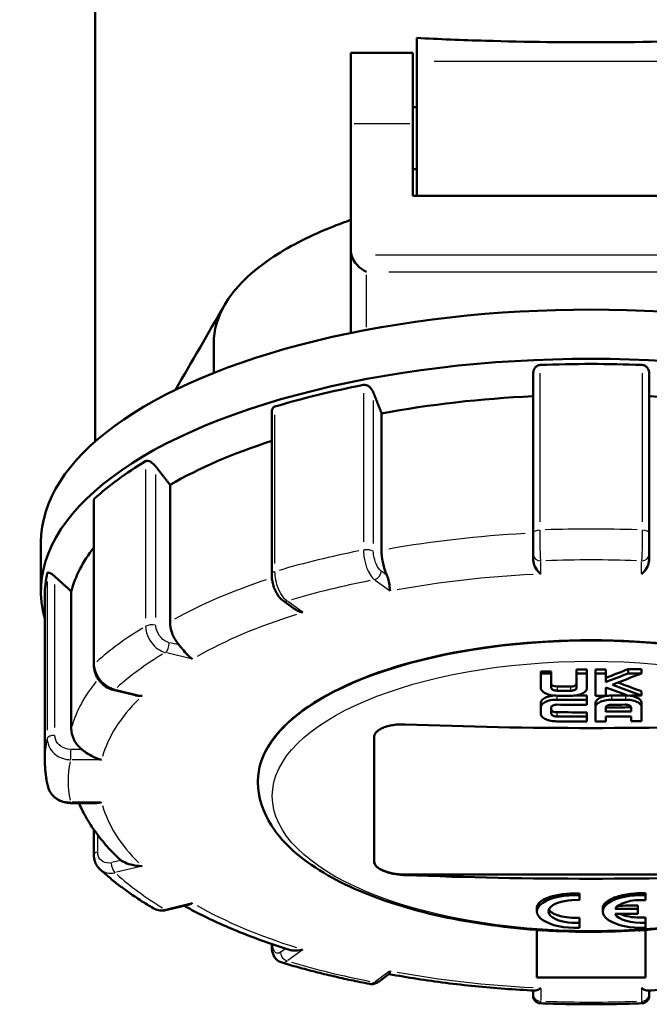
# Model space of a CAD drawing. Units: millimetres. Extents: x -10 to 430, y -10 to 604.
# Drawn here: x 175 to 216, y 332 to 396 of the extents above; entities that cross this region are included whole.
import ezdxf

# ---------------------------------------------------------------- set-up
doc = ezdxf.new("R2010")
doc.units = ezdxf.units.MM
doc.layers.add('Sichtbar (ISO)', color=7, linetype='Continuous', lineweight=50)
doc.layers.add('Sichtbar schmal (ISO)', color=8, linetype='Continuous', lineweight=25, true_color=0x808080)

msp = doc.modelspace()

# ---------------------------------------------------------------- linework, layer by layer
at = {"layer": 'Sichtbar (ISO)'}
for p, q in [((179.848, 368.405), (179.848, 447.402)), ((200.598, 392.95), (200.598, 394.437)), ((196.348, 393.469), (196.348, 388.924)), ((196.348, 393.469), (200.348, 393.469)), ((200.348, 393.469), (200.348, 388.924)), ((200.598, 392.95), (200.598, 384.258)), ((200.348, 389.969), (200.598, 389.969)), ((196.348, 388.924), (196.348, 380.69)), ((200.348, 384.258), (200.348, 388.924)), ((200.348, 385.969), (200.598, 385.969)), ((223.348, 384.258), (200.348, 384.258)), ((196.348, 380.69), (196.348, 375.406)), ((187.498, 372.826), (187.498, 374.762)), ((208.098, 372.724), (208.098, 362.483)), ((215.598, 362.483), (215.598, 372.724)), ((191.234, 359.837), (191.234, 370.298)), ((198.325, 370.219), (198.325, 361.383)), ((184.675, 365.611), (184.675, 356.774)), ((179.76, 353.982), (179.76, 364.591)), ((208.098, 362.483), (208.098, 361.152)), ((215.598, 361.152), (215.598, 362.483)), ((176.348, 361.909), (176.348, 358.737)), ((208.098, 361.152), (208.098, 360.842)), ((215.598, 360.842), (215.598, 361.152)), ((176.598, 347.861), (176.598, 358.51)), ((178.307, 358.736), (178.307, 349.899)), ((192.602, 357.676), (191.941, 358.16)), ((208.598, 353.573), (209.275, 353.573)), ((208.598, 353.573), (208.598, 353.448)), ((208.598, 353.448), (208.598, 352.507)), ((209.275, 353.573), (209.275, 353.442)), ((209.275, 352.505), (209.275, 353.442)), ((210.9, 353.705), (210.9, 353.432)), ((210.9, 353.432), (210.9, 352.496)), ((211.577, 353.703), (211.577, 353.431)), ((211.577, 352.49), (211.577, 353.431)), ((212.118, 353.704), (212.118, 353.431)), ((212.118, 353.431), (212.118, 351.998)), ((212.796, 353.705), (212.796, 353.432)), ((212.796, 352.887), (212.796, 353.432)), ((214.228, 353.713), (214.228, 353.44)), ((215.104, 353.721), (215.104, 353.448)), ((209.651, 352.601), (209.75, 352.601)), ((212.796, 351.999), (212.796, 352.542)), ((182.351, 352.051), (181.012, 352.378)), ((211.577, 352.013), (211.577, 351.741)), ((215.1, 352.287), (215.1, 352.015)), ((208.598, 351.532), (208.598, 351.26)), ((208.598, 351.26), (208.598, 350.85)), ((211.577, 351.42), (211.577, 351.741)), ((212.118, 351.526), (212.118, 351.254)), ((214.421, 351.26), (214.421, 350.985)), ((215.098, 351.543), (215.098, 351.271)), ((215.098, 350.359), (215.098, 351.271)), ((209.275, 350.844), (209.275, 351.253)), ((211.577, 350.929), (211.577, 350.657)), ((211.577, 350.342), (211.577, 350.657)), ((212.118, 351.254), (212.118, 350.342)), ((212.796, 350.975), (212.796, 351.251)), ((212.796, 350.343), (212.796, 350.659)), ((214.421, 350.668), (214.421, 350.352)), ((197.848, 349.325), (197.848, 341.295)), ((190.348, 346.502), (190.348, 346.436)), ((179.854, 345.081), (178.254, 345.081)), ((179.76, 341.74), (179.76, 343.366)), ((223.848, 340.472), (199.848, 340.472)), ((211.098, 339.139), (211.098, 339.243)), ((215.348, 339.139), (215.348, 339.262)), ((211.098, 338.819), (211.098, 339.139)), ((215.348, 338.819), (215.348, 339.139)), ((185.838, 338.508), (184.499, 338.181)), ((208.348, 338.087), (208.348, 338.334)), ((212.598, 338.087), (212.598, 338.315)), ((214.848, 338.246), (213.388, 338.246)), ((213.388, 337.929), (214.848, 337.929)), ((214.848, 338.246), (214.848, 338.467)), ((214.848, 337.929), (214.848, 338.246)), ((211.098, 337.355), (211.098, 337.68)), ((211.098, 337.036), (211.098, 337.355)), ((215.348, 337.355), (215.348, 337.699)), ((215.348, 337.036), (215.348, 337.355)), ((208.348, 333.823), (208.348, 336.897)), ((215.348, 336.897), (215.348, 333.823)), ((191.234, 335.885), (191.234, 335.989)), ((198.822, 334.053), (198.161, 333.57)), ((215.348, 333.823), (208.348, 333.823)), ((208.098, 332.988), (208.098, 332.758)), ((215.598, 332.758), (215.598, 332.988)), ((208.098, 332.758), (208.098, 332.669)), ((215.598, 332.665), (215.598, 332.758))]:
    msp.add_line(p, q, dxfattribs=at)
for centre, start, end in [((208.598, 332.663), 180, 267.68797), ((215.098, 332.663), 272.31203, 0)]:
    msp.add_arc(centre, 0.5, start, end, dxfattribs=at)
for centre, major_axis, ratio, start_param, end_param in [((197.348, 380.69), (0, -1.02), 0.980827, 4.712389, 4.974188), ((197.348, 380.252), (-0.843, 0.843), 0.63707, 0.829031, 2.138028), ((211.848, 361.909), (35.5, 0), 0.422618, 0, 3.141593), ((211.848, 374.762), (-24.35, 0), 0.422618, 6.043294, 6.283185), ((211.848, 358.737), (35.5, 0), 0.422618, 6.164437, 9.543526), ((211.848, 358.51), (-35.25, 0), 0.422618, 4.618727, 4.806051), ((211.848, 358.51), (-35.25, 0), 0.422618, 5.142326, 5.32965), ((211.848, 357.151), (-33.75, 0), 0.422618, 4.82373, 5.124647), ((211.848, 357.151), (-33.75, 0), 0.422618, 4.300131, 4.601048), ((211.848, 357.151), (-33.75, 0), 0.422618, 5.369419, 5.648246), ((211.848, 358.51), (-35.25, 0), 0.422618, 5.665924, 5.853249), ((211.848, 357.151), (-33.75, 0), 0.422618, 5.968004, 6.171844), ((211.848, 358.51), (-35.25, 0), 0.422618, 6.189523, 6.283185), ((211.848, 346.502), (21.5, 0), 0.422618, 0, 3.141593), ((211.848, 606.853), (279.621, 0), 0.906308, 4.700766, 4.703187), ((211.848, 606.853), (279.32, 0), 0.906308, 4.708995, 4.711419), ((211.848, 606.853), (279.621, 0), 0.906308, 4.708999, 4.71142), ((211.848, 606.853), (279.32, 0), 0.906308, 4.713359, 4.715783), ((211.848, 606.853), (279.621, 0), 0.906308, 4.713358, 4.715779), ((203.281, 603.213), (132.31, 246.378), 0.712211, 3.830965, 3.837491), ((203.281, 603.213), (132.452, 246.643), 0.712211, 3.830918, 3.837437), ((203.616, 603.033), (-132.463, -246.667), 0.712208, 0.689705, 0.698298), ((211.848, 606.853), (279.32, 0), 0.906308, 4.720912, 4.724047), ((211.848, 606.853), (279.621, 0), 0.906308, 4.720903, 4.724034), ((211.848, 605.88), (279.471, 0), 0.906308, 4.704884, 4.707651), ((220.807, 603.392), (-131.755, 246.983), 0.710394, 2.460975, 2.467508), ((221.143, 603.571), (131.743, -246.957), 0.710397, 5.602943, 5.611537), ((221.143, 603.571), (131.601, -246.692), 0.710397, 5.604541, 5.611508), ((211.848, 605.594), (-279.813, 0), 0.906308, 1.562913, 1.566097), ((211.848, 605.88), (279.772, 0), 0.906308, 4.704537, 4.707656), ((211.848, 605.365), (279.544, 0), 0.906308, 4.708601, 4.71142), ((211.848, 605.594), (-279.813, 0), 0.906308, 1.571764, 1.574184), ((211.848, 605.365), (279.544, 0), 0.906308, 4.717093, 4.72028), ((211.848, 605.594), (-279.813, 0), 0.906308, 1.579304, 1.58242), ((211.848, 605.365), (279.844, 0), 0.906308, 4.704457, 4.711421), ((211.848, 605.079), (-279.882, 0), 0.906308, 1.562898, 1.569829), ((211.848, 604.679), (279.632, 0), 0.906308, 4.715779, 4.72159), ((211.848, 605.365), (279.844, 0), 0.906308, 4.717088, 4.720271), ((211.848, 605.079), (-279.882, 0), 0.906308, 1.575527, 1.578645), ((211.848, 604.393), (279.666, 0), 0.906308, 4.704484, 4.711421), ((211.848, 604.393), (279.966, 0), 0.906308, 4.704493, 4.711422), ((211.848, 604.679), (279.932, 0), 0.906308, 4.715775, 4.72158), ((211.848, 604.393), (-279.966, 0), 0.906308, 1.574182, 1.579987), ((211.848, 603.472), (279.764, 0), 0.906308, 4.669482, 4.755295), ((211.848, 604.106), (-279.998, 0), 0.906308, 1.562868, 1.569829), ((211.848, 604.106), (-279.998, 0), 0.906308, 1.571764, 1.574182), ((211.848, 604.106), (-279.998, 0), 0.906308, 1.579986, 1.582404), ((199.848, 341.318), (-2, 0), 0.422618, 0, 1.570796), ((211.848, 593.752), (-279.764, 0), 0.906308, 1.52789, 1.613703), ((210.848, 338.087), (-2.5, 0), 0.422618, 4.612222, 7.954149), ((210.848, 338.087), (-1.75, 0), 0.422618, 4.569041, 7.997329), ((215.098, 338.087), (-2.5, 0), 0.422618, 4.612222, 7.954149), ((215.098, 338.087), (-1.75, 0), 0.422618, 4.569041, 6.067225), ((215.098, 338.087), (-1.75, 0), 0.422618, 0.21596, 1.714144), ((211.848, 591.798), (279.535, 0), 0.906308, 4.718596, 4.723121)]:
    msp.add_ellipse(centre, major_axis=major_axis, ratio=ratio, start_param=start_param, end_param=end_param, dxfattribs=at)
for points, knots in [([(223.098, 394.437), (222.5, 394.405), (221.885, 394.376), (218.689, 394.24), (215.922, 394.175), (210.349, 394.147), (207.635, 394.179), (203.488, 394.301), (201.999, 394.363), (200.598, 394.437)], [4.78373, 4.78373, 4.78373, 4.78373, 4.994924, 4.994924, 5.854021, 5.854021, 6.676361, 6.676361, 7.171994, 7.171994, 7.171994, 7.171994]), ([(196.348, 382.699), (195.981, 382.571), (194.098, 381.874), (191.605, 380.617), (189.376, 378.848), (188.516, 377.762), (188.195, 377.207)], [84.341605, 84.341605, 84.341605, 84.341605, 85.768932, 91.845346, 95.896288, 99.947231, 99.947231, 99.947231, 99.947231]), ([(208.098, 372.724), (208.098, 372.783), (208.104, 372.843), (208.134, 372.985), (208.167, 373.065), (208.246, 373.187), (208.295, 373.24), (208.383, 373.298), (208.415, 373.313), (208.482, 373.335), (208.516, 373.341), (208.551, 373.342)], [0.00746625, 0.00746625, 0.00746625, 0.00746625, 0.02539726, 0.02539726, 0.05079451, 0.05079451, 0.07167155, 0.07167155, 0.08211007, 0.08211007, 0.09254859, 0.09254859, 0.09254859, 0.09254859]), ([(215.144, 373.342), (215.179, 373.341), (215.214, 373.335), (215.28, 373.313), (215.312, 373.298), (215.4, 373.24), (215.449, 373.187), (215.529, 373.065), (215.561, 372.985), (215.592, 372.843), (215.598, 372.783), (215.598, 372.724)], [0.09254859, 0.09254859, 0.09254859, 0.09254859, 0.10298712, 0.10298712, 0.11342564, 0.11342564, 0.13430268, 0.13430268, 0.15969993, 0.15969993, 0.17763094, 0.17763094, 0.17763094, 0.17763094]), ([(197.155, 372.052), (197.187, 372.058), (197.22, 372.059), (197.288, 372.053), (197.322, 372.045), (197.423, 372.009), (197.488, 371.969), (197.605, 371.869), (197.664, 371.8), (197.746, 371.67), (197.774, 371.614), (197.796, 371.558)], [0.09254859, 0.09254859, 0.09254859, 0.09254859, 0.10298712, 0.10298712, 0.11342564, 0.11342564, 0.13430268, 0.13430268, 0.15969993, 0.15969993, 0.17763094, 0.17763094, 0.17763094, 0.17763094]), ([(191.234, 370.297), (191.234, 370.328), (191.236, 370.358), (191.25, 370.447), (191.27, 370.508), (191.322, 370.581), (191.343, 370.602), (191.39, 370.637), (191.416, 370.65), (191.445, 370.659)], [0.04092117, 0.04092117, 0.04092117, 0.04092117, 0.05079451, 0.05079451, 0.07167155, 0.07167155, 0.08211007, 0.08211007, 0.09254859, 0.09254859, 0.09254859, 0.09254859]), ([(183.102, 367.133), (183.123, 367.145), (183.146, 367.153), (183.197, 367.16), (183.225, 367.159), (183.312, 367.144), (183.374, 367.118), (183.498, 367.046), (183.569, 366.991), (183.679, 366.884), (183.722, 366.835), (183.76, 366.786)], [0.09254859, 0.09254859, 0.09254859, 0.09254859, 0.10298712, 0.10298712, 0.11342564, 0.11342564, 0.13430268, 0.13430268, 0.15969993, 0.15969993, 0.17763094, 0.17763094, 0.17763094, 0.17763094]), ([(179.76, 364.591), (179.76, 364.593), (179.76, 364.595), (179.761, 364.623), (179.765, 364.647), (179.78, 364.689), (179.791, 364.706), (179.806, 364.72)], [0.07091085, 0.07091085, 0.07091085, 0.07091085, 0.07167155, 0.07167155, 0.08211007, 0.08211007, 0.09254859, 0.09254859, 0.09254859, 0.09254859]), ([(198.665, 359.774), (198.649, 359.812), (198.633, 359.85), (198.531, 360.11), (198.448, 360.393), (198.354, 360.876), (198.325, 361.159), (198.325, 361.383)], [1.0284343, 1.0284343, 1.0284343, 1.0284343, 1.0409357, 1.0409357, 1.1150666, 1.1150666, 1.1889622, 1.1889622, 1.1889622, 1.1889622]), ([(208.098, 360.842), (208.098, 360.774), (208.105, 360.704), (208.147, 360.495), (208.199, 360.361), (208.361, 360.079), (208.476, 359.948), (208.596, 359.851), (208.597, 359.85), (208.598, 359.849)], [0.506559, 0.506559, 0.506559, 0.506559, 0.544418, 0.544418, 0.6172798, 0.6172798, 0.709412, 0.709412, 0.7102313, 0.7102313, 0.7102313, 0.7102313]), ([(215.098, 359.849), (215.099, 359.85), (215.1, 359.851), (215.219, 359.948), (215.334, 360.079), (215.496, 360.361), (215.548, 360.495), (215.59, 360.704), (215.598, 360.774), (215.598, 360.842)], [-0.0006809, -0.0006809, -0.0006809, -0.0006809, 0, 0, 0.076568, 0.076568, 0.137121, 0.137121, 0.1685844, 0.1685844, 0.1685844, 0.1685844]), ([(176.752, 359.904), (176.755, 359.918), (176.762, 359.93), (176.783, 359.945), (176.797, 359.948), (176.846, 359.949), (176.89, 359.935), (176.987, 359.888), (177.05, 359.849), (177.16, 359.766), (177.206, 359.727), (177.25, 359.688)], [0.09254859, 0.09254859, 0.09254859, 0.09254859, 0.10298712, 0.10298712, 0.11342564, 0.11342564, 0.13430268, 0.13430268, 0.15969993, 0.15969993, 0.17763094, 0.17763094, 0.17763094, 0.17763094]), ([(191.234, 359.837), (191.234, 359.714), (191.245, 359.586), (191.285, 359.333), (191.315, 359.207), (191.391, 358.961), (191.438, 358.844), (191.548, 358.619), (191.61, 358.515), (191.756, 358.322), (191.84, 358.234), (191.941, 358.16)], [0.626004, 0.626004, 0.626004, 0.626004, 0.6572951, 0.6572951, 0.6885863, 0.6885863, 0.7198775, 0.7198775, 0.7511686, 0.7511686, 0.7824598, 0.7824598, 0.7824598, 0.7824598]), ([(198.871, 358.748), (198.871, 358.749), (198.87, 358.75), (198.86, 358.859), (198.85, 359.002), (198.807, 359.297), (198.78, 359.434), (198.718, 359.641), (198.693, 359.709), (198.665, 359.774)], [-0.0006809, -0.0006809, -0.0006809, -0.0006809, 0, 0, 0.076568, 0.076568, 0.137121, 0.137121, 0.1685844, 0.1685844, 0.1685844, 0.1685844]), ([(192.602, 357.676), (192.611, 357.669), (192.621, 357.662), (192.811, 357.529), (193.02, 357.434), (193.238, 357.375), (193.24, 357.375), (193.241, 357.374)], [0.61233942, 0.61233942, 0.61233942, 0.61233942, 0.61727982, 0.61727982, 0.70941197, 0.70941197, 0.71023128, 0.71023128, 0.71023128, 0.71023128]), ([(185.265, 355.271), (185.237, 355.304), (185.21, 355.337), (185.033, 355.565), (184.889, 355.823), (184.725, 356.276), (184.675, 356.551), (184.675, 356.774)], [1.0284343, 1.0284343, 1.0284343, 1.0284343, 1.0409357, 1.0409357, 1.1150666, 1.1150666, 1.1889622, 1.1889622, 1.1889622, 1.1889622]), ([(186.121, 354.365), (186.12, 354.366), (186.118, 354.367), (185.981, 354.459), (185.848, 354.586), (185.612, 354.85), (185.513, 354.972), (185.363, 355.155), (185.314, 355.215), (185.265, 355.271)], [-0.0006809, -0.0006809, -0.0006809, -0.0006809, 0, 0, 0.076568, 0.076568, 0.137121, 0.137121, 0.1685844, 0.1685844, 0.1685844, 0.1685844]), ([(179.76, 353.982), (179.76, 353.838), (179.782, 353.691), (179.863, 353.412), (179.923, 353.278), (180.073, 353.026), (180.163, 352.911), (180.37, 352.704), (180.485, 352.614), (180.736, 352.468), (180.871, 352.412), (181.012, 352.378)], [0.626004, 0.626004, 0.626004, 0.626004, 0.6572952, 0.6572952, 0.6885864, 0.6885864, 0.7198775, 0.7198775, 0.7511687, 0.7511687, 0.7824598, 0.7824598, 0.7824598, 0.7824598]), ([(210.524, 352.596), (210.571, 352.596), (210.617, 352.6), (210.704, 352.615), (210.743, 352.626), (210.776, 352.64), (210.81, 352.654), (210.838, 352.671), (210.88, 352.708), (210.893, 352.729), (210.899, 352.756), (210.9, 352.762), (210.9, 352.768)], [0, 0, 0, 0, 0.01417435, 0.01417435, 0.0277267, 0.0277267, 0.0277267, 0.04113738, 0.04113738, 0.05450197, 0.05450197, 0.05824992, 0.05824992, 0.05824992, 0.05824992]), ([(182.351, 352.051), (182.515, 352.011), (182.687, 351.99), (182.866, 351.986), (182.868, 351.986), (182.871, 351.986)], [0.64562306, 0.64562306, 0.64562306, 0.64562306, 0.70941197, 0.70941197, 0.71023128, 0.71023128, 0.71023128, 0.71023128]), ([(209.642, 352.006), (209.506, 352.007), (209.373, 352.02), (209.123, 352.07), (209.009, 352.106), (208.815, 352.198), (208.735, 352.253), (208.654, 352.343), (208.633, 352.375), (208.605, 352.44), (208.598, 352.474), (208.598, 352.507)], [0, 0, 0, 0, 0.0406467, 0.0406467, 0.0810222, 0.0810222, 0.1221548, 0.1221548, 0.1427336, 0.1427336, 0.163907, 0.163907, 0.163907, 0.163907]), ([(208.598, 351.532), (208.598, 351.596), (208.624, 351.66), (208.726, 351.779), (208.802, 351.833), (208.993, 351.924), (209.107, 351.961), (209.294, 351.997), (209.358, 352.006), (209.434, 352.013), (209.445, 352.014), (209.455, 352.015)], [0, 0, 0, 0, 0.0410894, 0.0410894, 0.0823982, 0.0823982, 0.1236452, 0.1236452, 0.1437474, 0.1437474, 0.1470075, 0.1470075, 0.1470075, 0.1470075]), ([(209.275, 352.505), (209.275, 352.484), (209.283, 352.462), (209.317, 352.422), (209.342, 352.403), (209.408, 352.37), (209.448, 352.356), (209.517, 352.341), (209.542, 352.336), (209.596, 352.331), (209.623, 352.329), (209.651, 352.329)], [0, 0, 0, 0, 0.01352761, 0.01352761, 0.02726395, 0.02726395, 0.04193898, 0.04193898, 0.04997777, 0.04997777, 0.05829387, 0.05829387, 0.05829387, 0.05829387]), ([(210.524, 352.324), (210.573, 352.324), (210.623, 352.328), (210.714, 352.345), (210.755, 352.358), (210.825, 352.39), (210.853, 352.409), (210.881, 352.441), (210.888, 352.451), (210.897, 352.473), (210.9, 352.485), (210.9, 352.496)], [0, 0, 0, 0, 0.01497571, 0.01497571, 0.02967474, 0.02967474, 0.04426456, 0.04426456, 0.05122623, 0.05122623, 0.05837445, 0.05837445, 0.05837445, 0.05837445]), ([(211.577, 352.49), (211.577, 352.428), (211.552, 352.366), (211.454, 352.25), (211.381, 352.197), (211.195, 352.105), (211.082, 352.067), (210.891, 352.028), (210.823, 352.018), (210.68, 352.004), (210.607, 352), (210.533, 352.001)], [0, 0, 0, 0, 0.0393615, 0.0393615, 0.0788708, 0.0788708, 0.1200587, 0.1200587, 0.1415769, 0.1415769, 0.1637839, 0.1637839, 0.1637839, 0.1637839]), ([(212.118, 351.526), (212.118, 351.588), (212.143, 351.648), (212.242, 351.763), (212.315, 351.816), (212.501, 351.908), (212.615, 351.946), (212.806, 351.986), (212.874, 351.997), (213.016, 352.011), (213.089, 352.015), (213.163, 352.016)], [0, 0, 0, 0, 0.0393691, 0.0393691, 0.0789647, 0.0789647, 0.1203034, 0.1203034, 0.1416679, 0.1416679, 0.1637653, 0.1637653, 0.1637653, 0.1637653]), ([(214.31, 352.008), (214.357, 352.003), (214.403, 351.996), (214.572, 351.965), (214.686, 351.931), (214.88, 351.844), (214.959, 351.792), (215.041, 351.704), (215.062, 351.673), (215.09, 351.609), (215.098, 351.576), (215.098, 351.543)], [0.0260898, 0.0260898, 0.0260898, 0.0260898, 0.0406944, 0.0406944, 0.0809659, 0.0809659, 0.1218941, 0.1218941, 0.142594, 0.142594, 0.1638199, 0.1638199, 0.1638199, 0.1638199]), ([(208.598, 351.26), (208.598, 351.324), (208.624, 351.387), (208.725, 351.506), (208.801, 351.56), (208.991, 351.651), (209.106, 351.688), (209.294, 351.725), (209.358, 351.734), (209.491, 351.746), (209.559, 351.749), (209.628, 351.748)], [0, 0, 0, 0, 0.0409618, 0.0409618, 0.0821122, 0.0821122, 0.1236515, 0.1236515, 0.143758, 0.143758, 0.16442, 0.16442, 0.16442, 0.16442]), ([(209.637, 351.428), (209.592, 351.428), (209.548, 351.425), (209.464, 351.409), (209.426, 351.398), (209.357, 351.368), (209.329, 351.349), (209.298, 351.317), (209.289, 351.305), (209.278, 351.28), (209.275, 351.267), (209.275, 351.253)], [0, 0, 0, 0, 0.0134578, 0.0134578, 0.02712947, 0.02712947, 0.04177678, 0.04177678, 0.04987694, 0.04987694, 0.05826035, 0.05826035, 0.05826035, 0.05826035]), ([(212.118, 351.254), (212.118, 351.315), (212.143, 351.376), (212.241, 351.491), (212.314, 351.543), (212.5, 351.635), (212.613, 351.673), (212.804, 351.714), (212.873, 351.724), (213.015, 351.739), (213.089, 351.743), (213.163, 351.743)], [0, 0, 0, 0, 0.0393143, 0.0393143, 0.078806, 0.078806, 0.120009, 0.120009, 0.1415411, 0.1415411, 0.163763, 0.163763, 0.163763, 0.163763]), ([(213.172, 351.423), (213.122, 351.423), (213.073, 351.418), (212.981, 351.4), (212.94, 351.387), (212.87, 351.355), (212.842, 351.336), (212.805, 351.295), (212.796, 351.273), (212.796, 351.251)], [0, 0, 0, 0, 0.01498372, 0.01498372, 0.02969512, 0.02969512, 0.0442916, 0.0442916, 0.05842691, 0.05842691, 0.05842691, 0.05842691]), ([(214.421, 351.26), (214.421, 351.281), (214.412, 351.302), (214.378, 351.341), (214.353, 351.359), (214.288, 351.391), (214.248, 351.404), (214.179, 351.418), (214.153, 351.422), (214.1, 351.427), (214.072, 351.428), (214.044, 351.428)], [0, 0, 0, 0, 0.01351123, 0.01351123, 0.02722241, 0.02722241, 0.04187331, 0.04187331, 0.04992779, 0.04992779, 0.0582618, 0.0582618, 0.0582618, 0.0582618]), ([(214.053, 351.748), (214.189, 351.749), (214.322, 351.738), (214.572, 351.693), (214.686, 351.659), (214.881, 351.572), (214.96, 351.519), (215.041, 351.431), (215.062, 351.4), (215.09, 351.337), (215.098, 351.304), (215.098, 351.271)], [0, 0, 0, 0, 0.0406743, 0.0406743, 0.0810292, 0.0810292, 0.1220989, 0.1220989, 0.1426627, 0.1426627, 0.1638203, 0.1638203, 0.1638203, 0.1638203]), ([(209.628, 350.35), (209.5, 350.351), (209.374, 350.363), (209.134, 350.41), (209.024, 350.444), (208.829, 350.532), (208.748, 350.586), (208.661, 350.677), (208.638, 350.71), (208.606, 350.779), (208.598, 350.814), (208.598, 350.85)], [0, 0, 0, 0, 0.0384544, 0.0384544, 0.0775959, 0.0775959, 0.1191902, 0.1191902, 0.1414281, 0.1414281, 0.1643154, 0.1643154, 0.1643154, 0.1643154]), ([(209.275, 351.116), (209.275, 351.092), (209.284, 351.069), (209.321, 351.026), (209.348, 351.007), (209.416, 350.973), (209.457, 350.96), (209.544, 350.942), (209.59, 350.938), (209.637, 350.937)], [0, 0, 0, 0, 0.01504224, 0.01504224, 0.02979566, 0.02979566, 0.0443932, 0.0443932, 0.05843085, 0.05843085, 0.05843085, 0.05843085]), ([(209.275, 350.844), (209.275, 350.82), (209.284, 350.797), (209.321, 350.754), (209.348, 350.734), (209.416, 350.701), (209.457, 350.688), (209.544, 350.67), (209.59, 350.665), (209.637, 350.665)], [0, 0, 0, 0, 0.01504068, 0.01504068, 0.02979069, 0.02979069, 0.04438412, 0.04438412, 0.05843075, 0.05843075, 0.05843075, 0.05843075]), ([(197.848, 349.325), (197.848, 349.382), (197.86, 349.44), (197.91, 349.555), (197.949, 349.612), (198.051, 349.72), (198.114, 349.771), (198.261, 349.864), (198.345, 349.906), (198.522, 349.98), (198.622, 350.014), (198.841, 350.072), (198.959, 350.096), (199.206, 350.133), (199.334, 350.145), (199.592, 350.158), (199.722, 350.159), (199.848, 350.154)], [-3.014474, -3.014474, -3.014474, -3.014474, -2.637736, -2.637736, -2.260998, -2.260998, -1.884261, -1.884261, -1.507523, -1.507523, -1.130642, -1.130642, -0.753762, -0.753762, -0.376881, -0.376881, 0, 0, 0, 0]), ([(178.988, 348.54), (178.955, 348.566), (178.924, 348.592), (178.719, 348.777), (178.554, 349), (178.365, 349.413), (178.307, 349.676), (178.307, 349.899)], [1.0284344, 1.0284344, 1.0284344, 1.0284344, 1.0409357, 1.0409357, 1.1150666, 1.1150666, 1.1889622, 1.1889622, 1.1889622, 1.1889622]), ([(180.264, 347.875), (180.262, 347.876), (180.26, 347.876), (180.032, 347.927), (179.813, 348.015), (179.447, 348.21), (179.302, 348.305), (179.105, 348.448), (179.044, 348.495), (178.988, 348.54)], [-0.0006809, -0.0006809, -0.0006809, -0.0006809, 0, 0, 0.076568, 0.076568, 0.137121, 0.137121, 0.1685844, 0.1685844, 0.1685844, 0.1685844]), ([(176.598, 347.861), (176.598, 347.75), (176.6, 347.639), (176.61, 347.416), (176.617, 347.305), (176.637, 347.083), (176.649, 346.972), (176.679, 346.751), (176.696, 346.64), (176.735, 346.42), (176.757, 346.31), (176.781, 346.201)], [4.71238898, 4.71238898, 4.71238898, 4.71238898, 4.73113197, 4.73113197, 4.74987495, 4.74987495, 4.76861794, 4.76861794, 4.78736093, 4.78736093, 4.80610391, 4.80610391, 4.80610391, 4.80610391]), ([(176.781, 346.201), (176.811, 346.07), (176.859, 345.944), (176.991, 345.712), (177.075, 345.605), (177.265, 345.42), (177.373, 345.34), (177.607, 345.212), (177.73, 345.163), (177.989, 345.098), (178.122, 345.081), (178.254, 345.081)], [0.6457316, 0.6457316, 0.6457316, 0.6457316, 0.6730869, 0.6730869, 0.7004421, 0.7004421, 0.7277973, 0.7277973, 0.7551526, 0.7551526, 0.7825078, 0.7825078, 0.7825078, 0.7825078]), ([(190.348, 346.436), (190.348, 345.462), (190.661, 344.499), (191.87, 342.618), (192.838, 341.714), (195.391, 340.037), (197.031, 339.282), (200.74, 338.055), (202.802, 337.581), (207.142, 336.945), (209.416, 336.78), (213.962, 336.765), (216.233, 336.916), (220.562, 337.518), (222.619, 337.97), (226.329, 339.148), (227.978, 339.875), (230.713, 341.577), (231.795, 342.555), (233.042, 344.524), (233.348, 345.474), (233.348, 346.436)], [3.141593, 3.141593, 3.141593, 3.141593, 3.406513, 3.406513, 3.713282, 3.713282, 4.048311, 4.048311, 4.378513, 4.378513, 4.704973, 4.704973, 5.030363, 5.030363, 5.356719, 5.356719, 5.686606, 5.686606, 6.021625, 6.021625, 6.283185, 6.283185, 6.283185, 6.283185]), ([(181.344, 341.523), (181.052, 341.806), (180.777, 342.096), (180.262, 342.691), (180.022, 342.996), (179.579, 343.62), (179.377, 343.94), (179.046, 344.534), (178.911, 344.805), (178.791, 345.081)], [1.1601541, 1.1601541, 1.1601541, 1.1601541, 1.2199781, 1.2199781, 1.2798021, 1.2798021, 1.3396261, 1.3396261, 1.3884531, 1.3884531, 1.3884531, 1.3884531]), ([(180.264, 345.128), (180.243, 345.123), (180.221, 345.119), (180.082, 345.093), (179.966, 345.081), (179.854, 345.081)], [-0.14632469, -0.14632469, -0.14632469, -0.14632469, -0.13956511, -0.13956511, -0.10280168, -0.10280168, -0.10280168, -0.10280168]), ([(180.142, 340.823), (180.091, 340.87), (180.045, 340.921), (179.962, 341.032), (179.926, 341.09), (179.865, 341.212), (179.839, 341.275), (179.799, 341.405), (179.784, 341.471), (179.765, 341.605), (179.76, 341.673), (179.76, 341.74)], [-0.07243893, -0.07243893, -0.07243893, -0.07243893, -0.05795114, -0.05795114, -0.04346336, -0.04346336, -0.02897557, -0.02897557, -0.01448779, -0.01448779, 0, 0, 0, 0]), ([(181.515, 341.384), (181.487, 341.403), (181.46, 341.423), (181.404, 341.468), (181.374, 341.494), (181.345, 341.523)], [1.02843431, 1.02843431, 1.02843431, 1.02843431, 1.04093566, 1.04093566, 1.05573688, 1.05573688, 1.05573688, 1.05573688]), ([(182.871, 341.017), (182.868, 341.017), (182.866, 341.017), (182.609, 341.014), (182.362, 341.048), (181.964, 341.156), (181.812, 341.218), (181.621, 341.317), (181.564, 341.351), (181.515, 341.384)], [-0.0006809, -0.0006809, -0.0006809, -0.0006809, 0, 0, 0.076568, 0.076568, 0.137121, 0.137121, 0.1685844, 0.1685844, 0.1685844, 0.1685844]), ([(199.848, 340.434), (199.722, 340.438), (199.592, 340.448), (199.334, 340.478), (199.206, 340.498), (198.959, 340.548), (198.841, 340.577), (198.622, 340.643), (198.522, 340.68), (198.345, 340.756), (198.261, 340.799), (198.114, 340.89), (198.051, 340.939), (197.949, 341.04), (197.91, 341.091), (197.86, 341.195), (197.848, 341.246), (197.848, 341.295)], [6.0315, 6.0315, 6.0315, 6.0315, 6.40838, 6.40838, 6.785261, 6.785261, 7.162142, 7.162142, 7.539023, 7.539023, 7.91576, 7.91576, 8.292498, 8.292498, 8.669236, 8.669236, 9.045973, 9.045973, 9.045973, 9.045973]), ([(180.142, 340.823), (180.337, 340.643), (180.54, 340.465), (180.958, 340.114), (181.174, 339.941), (181.62, 339.6), (181.849, 339.432), (182.322, 339.101), (182.564, 338.938), (183.062, 338.618), (183.318, 338.46), (183.579, 338.304)], [5.1416342, 5.1416342, 5.1416342, 5.1416342, 5.1794413, 5.1794413, 5.2172483, 5.2172483, 5.2550554, 5.2550554, 5.2928625, 5.2928625, 5.3306696, 5.3306696, 5.3306696, 5.3306696]), ([(208.348, 338.334), (208.348, 338.365), (208.352, 338.396), (208.392, 338.541), (208.487, 338.662), (208.803, 338.878), (209.023, 338.973), (209.509, 339.118), (209.808, 339.177), (210.446, 339.246), (210.785, 339.256), (211.098, 339.243)], [-0.4016945, -0.4016945, -0.4016945, -0.4016945, -0.3770006, -0.3770006, -0.2826598, -0.2826598, -0.1883191, -0.1883191, -0.0941596, -0.0941596, 0, 0, 0, 0]), ([(212.598, 338.315), (212.598, 338.346), (212.602, 338.377), (212.642, 338.523), (212.737, 338.645), (213.053, 338.865), (213.273, 338.963), (213.759, 339.115), (214.058, 339.178), (214.696, 339.256), (215.035, 339.27), (215.348, 339.262)], [-0.4016102, -0.4016102, -0.4016102, -0.4016102, -0.3769172, -0.3769172, -0.2826097, -0.2826097, -0.1883023, -0.1883023, -0.0941511, -0.0941511, 0, 0, 0, 0]), ([(186.121, 338.638), (186.114, 338.634), (186.107, 338.629), (186.017, 338.572), (185.935, 338.533), (185.847, 338.51), (185.842, 338.509), (185.838, 338.508)], [-0.12707779, -0.12707779, -0.12707779, -0.12707779, -0.12391881, -0.12391881, -0.08625258, -0.08625258, -0.08443034, -0.08443034, -0.08443034, -0.08443034]), ([(183.579, 338.304), (183.635, 338.271), (183.693, 338.243), (183.813, 338.197), (183.875, 338.179), (183.998, 338.154), (184.061, 338.146), (184.188, 338.141), (184.251, 338.143), (184.376, 338.156), (184.438, 338.166), (184.499, 338.181)], [0.71488544, 0.71488544, 0.71488544, 0.71488544, 0.72840031, 0.72840031, 0.74191518, 0.74191518, 0.75543005, 0.75543005, 0.76894492, 0.76894492, 0.78245979, 0.78245979, 0.78245979, 0.78245979]), ([(192.376, 335.616), (191.849, 335.781), (191.332, 335.952), (190.32, 336.31), (189.825, 336.495), (188.86, 336.879), (188.389, 337.078), (187.473, 337.489), (187.027, 337.7), (186.254, 338.091), (185.92, 338.268), (185.595, 338.449)], [0.6366184, 0.6366184, 0.6366184, 0.6366184, 0.6959802, 0.6959802, 0.755342, 0.755342, 0.8147038, 0.8147038, 0.8740656, 0.8740656, 0.9210398, 0.9210398, 0.9210398, 0.9210398]), ([(209.124, 338.215), (209.132, 338.199), (209.141, 338.183), (209.209, 338.083), (209.315, 338.004), (209.578, 337.873), (209.753, 337.813), (210.154, 337.723), (210.38, 337.694), (210.598, 337.682), (210.757, 337.673), (210.929, 337.672), (211.098, 337.68)], [-0.2104743, -0.2104743, -0.2104743, -0.2104743, -0.1978872, -0.1978872, -0.1318411, -0.1318411, -0.0659205, -0.0659205, 0, 0, 0, 0.0484368, 0.0484368, 0.0484368, 0.0484368]), ([(213.708, 337.929), (213.834, 337.87), (213.99, 337.819), (214.34, 337.74), (214.56, 337.71), (214.976, 337.687), (215.168, 337.688), (215.348, 337.699)], [0.6012215, 0.6012215, 0.6012215, 0.6012215, 0.6599265, 0.6599265, 0.725839, 0.725839, 0.7791929, 0.7791929, 0.7791929, 0.7791929]), ([(191.843, 334.805), (191.76, 334.83), (191.682, 334.871), (191.543, 334.976), (191.484, 335.041), (191.387, 335.182), (191.35, 335.259), (191.293, 335.413), (191.274, 335.491), (191.246, 335.651), (191.238, 335.732), (191.235, 335.838), (191.234, 335.862), (191.234, 335.885)], [0.8317809, 0.8317809, 0.8317809, 0.8317809, 0.8485077, 0.8485077, 0.8676345, 0.8676345, 0.8885441, 0.8885441, 0.9094538, 0.9094538, 0.9303635, 0.9303635, 0.9363292, 0.9363292, 0.9363292, 0.9363292]), ([(193.241, 335.629), (193.24, 335.629), (193.238, 335.628), (193.02, 335.571), (192.811, 335.553), (192.534, 335.576), (192.449, 335.593), (192.376, 335.616)], [-0.0006809, -0.0006809, -0.0006809, -0.0006809, 0, 0, 0.076568, 0.076568, 0.1174987, 0.1174987, 0.1174987, 0.1174987]), ([(191.843, 334.805), (192.202, 334.697), (192.566, 334.592), (193.302, 334.388), (193.675, 334.289), (194.428, 334.097), (194.808, 334.004), (195.577, 333.825), (195.965, 333.738), (196.748, 333.571), (197.143, 333.491), (197.542, 333.414)], [5.664544, 5.664544, 5.664544, 5.664544, 5.7025837, 5.7025837, 5.7406233, 5.7406233, 5.7786629, 5.7786629, 5.8167025, 5.8167025, 5.8547421, 5.8547421, 5.8547421, 5.8547421]), ([(198.871, 334.256), (198.87, 334.25), (198.869, 334.244), (198.863, 334.175), (198.856, 334.126), (198.839, 334.074), (198.832, 334.061), (198.822, 334.053)], [-0.12732077, -0.12732077, -0.12732077, -0.12732077, -0.12390579, -0.12390579, -0.0858692, -0.0858692, -0.06334797, -0.06334797, -0.06334797, -0.06334797]), ([(197.542, 333.414), (197.59, 333.405), (197.639, 333.401), (197.734, 333.402), (197.78, 333.407), (197.869, 333.426), (197.911, 333.438), (197.991, 333.469), (198.028, 333.487), (198.098, 333.526), (198.13, 333.547), (198.161, 333.57)], [0.73515342, 0.73515342, 0.73515342, 0.73515342, 0.74461471, 0.74461471, 0.75407599, 0.75407599, 0.76353728, 0.76353728, 0.77299856, 0.77299856, 0.78245985, 0.78245985, 0.78245985, 0.78245985]), ([(208.206, 332.982), (207.559, 333.013), (206.915, 333.052), (205.632, 333.146), (204.994, 333.201), (203.726, 333.328), (203.096, 333.399), (201.847, 333.557), (201.227, 333.645), (200.006, 333.834), (199.405, 333.936), (198.81, 334.045)], [0.1119481, 0.1119481, 0.1119481, 0.1119481, 0.1718009, 0.1718009, 0.2316536, 0.2316536, 0.2915064, 0.2915064, 0.3513591, 0.3513591, 0.4106717, 0.4106717, 0.4106717, 0.4106717]), ([(224.885, 334.045), (224.291, 333.936), (223.689, 333.834), (222.468, 333.645), (221.849, 333.557), (220.599, 333.399), (219.969, 333.328), (218.701, 333.201), (218.063, 333.146), (216.78, 333.052), (216.136, 333.013), (215.489, 332.982)], [5.8725136, 5.8725136, 5.8725136, 5.8725136, 5.9318262, 5.9318262, 5.9916789, 5.9916789, 6.0515317, 6.0515317, 6.1113844, 6.1113844, 6.1712372, 6.1712372, 6.1712372, 6.1712372]), ([(208.598, 333.154), (208.597, 333.153), (208.596, 333.152), (208.476, 333.057), (208.361, 333.003), (208.247, 332.983), (208.225, 332.982), (208.206, 332.982)], [-0.0006809, -0.0006809, -0.0006809, -0.0006809, 0, 0, 0.07656798, 0.07656798, 0.09681533, 0.09681533, 0.09681533, 0.09681533]), ([(215.098, 333.154), (215.109, 333.145), (215.12, 333.136), (215.241, 333.046), (215.346, 333), (215.45, 332.983), (215.471, 332.982), (215.49, 332.982)], [-0.14632469, -0.14632469, -0.14632469, -0.14632469, -0.13956511, -0.13956511, -0.0742592, -0.0742592, -0.05719154, -0.05719154, -0.05719154, -0.05719154]), ([(208.577, 332.164), (209.012, 332.146), (209.448, 332.132), (210.32, 332.111), (210.756, 332.104), (211.629, 332.097), (212.066, 332.097), (212.939, 332.104), (213.376, 332.111), (214.248, 332.132), (214.683, 332.146), (215.118, 332.164)], [6.1879404, 6.1879404, 6.1879404, 6.1879404, 6.2260383, 6.2260383, 6.2641363, 6.2641363, 6.3022343, 6.3022343, 6.3403323, 6.3403323, 6.3784302, 6.3784302, 6.3784302, 6.3784302])]:
    msp.add_open_spline(points, degree=3, knots=knots, dxfattribs=at)
for points in [[(188.195, 377.207), (187.14, 375.385), (186.085, 373.562), (185.03, 371.74)], [(209.275, 352.754), (209.275, 352.669), (209.443, 352.601), (209.651, 352.601)], [(214.053, 352.021), (214.103, 352.021), (214.153, 352.02), (214.202, 352.017)]]:
    msp.add_open_spline(points, degree=3, dxfattribs=at)
for points, weights in [([(198.325, 370.219), (198.065, 370.878), (197.796, 371.558)], [1, 1.00019599108, 1.00015432106]), ([(184.675, 365.611), (184.225, 366.189), (183.76, 366.786)], [1, 1.00019599122, 1.00015432117]), ([(178.307, 358.736), (177.786, 359.204), (177.25, 359.688)], [1, 1.00019599129, 1.00015432123]), ([(208.781, 336.868), (208.564, 336.871), (208.348, 336.875)], [1.0042700252, 1.00390256443, 1.00348349881]), ([(215.348, 336.875), (215.131, 336.871), (214.914, 336.868)], [1.00348349881, 1.00390256443, 1.0042700252])]:
    msp.add_rational_spline(points, weights, degree=2, dxfattribs=at)
at = {"layer": 'Sichtbar schmal (ISO)'}
for p, q in [((201.723, 392.95), (221.973, 392.95)), ((196.548, 388.924), (200.148, 388.924)), ((225.767, 380.426), (197.928, 380.426)), ((198.798, 379.346), (224.898, 379.346)), ((197.348, 375.79), (197.348, 379.159)), ((208.551, 363.226), (208.551, 372.81)), ((215.144, 372.81), (215.144, 363.226)), ((197.155, 371.519), (197.155, 361.935)), ((197.796, 361.828), (197.796, 371.046)), ((191.445, 360.542), (191.445, 370.126)), ((183.102, 366.6), (183.102, 357.016)), ((183.76, 357.057), (183.76, 366.274)), ((179.806, 354.603), (179.806, 364.187)), ((208.598, 359.892), (208.598, 360.656)), ((215.098, 359.892), (215.098, 360.656)), ((198.647, 359.787), (198.317, 360.029)), ((176.752, 359.371), (176.752, 349.787)), ((177.25, 349.958), (177.25, 359.175)), ((198.82, 358.785), (197.916, 359.447)), ((193.191, 357.411), (192.287, 358.073)), ((185.234, 355.279), (184.662, 355.418)), ((186.034, 354.386), (184.467, 354.769)), ((209.651, 352.587), (209.651, 352.342)), ((210.524, 352.583), (210.524, 352.337)), ((182.784, 352.007), (181.217, 352.39)), ((209.628, 351.993), (209.628, 351.761)), ((213.163, 352.002), (213.163, 351.757)), ((214.053, 352.007), (214.053, 351.762)), ((209.637, 350.924), (209.637, 350.679)), ((178.254, 348.503), (178.254, 347.893)), ((178.951, 348.54), (178.291, 348.54)), ((180.164, 347.875), (178.355, 347.875)), ((178.254, 345.124), (178.254, 345.081)), ((180.164, 345.128), (178.355, 345.128)), ((180.01, 341.978), (180.01, 342.967)), ((181.484, 341.376), (180.912, 341.237)), ((182.784, 340.996), (181.217, 340.614)), ((199.848, 340.47), (199.848, 340.436)), ((186.034, 338.617), (184.467, 338.235)), ((192.116, 335.681), (191.82, 335.464)), ((193.191, 335.592), (192.287, 334.93)), ((198.82, 334.219), (197.916, 333.557)), ((208.598, 333.112), (208.598, 332.347)), ((215.098, 333.112), (215.098, 332.347))]:
    msp.add_line(p, q, dxfattribs=at)
for centre, major_axis, ratio, start_param, end_param in [((208.598, 362.483), (-0.5, 0), 0.422618, 4.879908, 6.209329), ((211.848, 347.861), (-35.25, 0), 0.422618, 4.628093, 4.796685), ((215.098, 362.483), (0.5, 0), 0.422618, 0.073857, 1.403278), ((211.848, 348.314), (-33.75, 0), 0.422618, 4.838776, 5.109601), ((197.363, 361.211), (0.5, 0), 0.422618, 0.597455, 1.926876), ((211.848, 347.861), (-35.25, 0), 0.422618, 5.151692, 5.320284), ((208.598, 361.152), (-0.5, 0), 0.906308, 0.07854, 1.492257), ((211.848, 346.502), (33.75, 0), 0.422618, 1.483995, 1.657597), ((215.098, 361.152), (0.5, 0), 0.906308, 4.790929, 6.204645), ((191.734, 359.837), (-0.5, 0), 0.422618, 5.377327, 6.235509), ((197.866, 359.937), (0.295, 0.403), 0.784886, 3.970678, 5.384394), ((211.848, 346.502), (31.75, 0), 0.422618, 1.689264, 1.975928), ((211.848, 348.314), (-33.75, 0), 0.422618, 5.382959, 5.634283), ((211.848, 346.502), (33.75, 0), 0.422618, 2.007594, 2.181196), ((192.236, 358.563), (-0.295, -0.403), 0.784886, 0.037527, 0.713018), ((211.848, 346.502), (31.75, 0), 0.422618, 2.212863, 2.499526), ((211.848, 347.861), (-35.25, 0), 0.422618, 5.675291, 5.843882), ((183.51, 356.361), (0.5, 0), 0.422618, 1.121054, 2.450475), ((184.38, 355.243), (0.119, 0.486), 0.453154, 3.714062, 5.127778), ((211.848, 346.436), (21.5, 0), 0.422618, 0.15708, 2.984513), ((211.848, 346.502), (33.75, 0), 0.422618, 2.531193, 2.704795), ((180.26, 353.982), (-0.5, 0), 0.422618, 5.874745, 6.261688), ((211.848, 348.314), (-33.75, 0), 0.422618, 5.953714, 6.160364), ((181.13, 352.864), (-0.119, -0.486), 0.453154, 0.024696, 0.469233), ((211.848, 346.502), (-31.75, 0), 0.422618, 5.878054, 6.164718), ((177.25, 349.235), (-0.5, 0), 0.422618, 4.786246, 6.115667), ((211.848, 347.861), (-35.25, 0), 0.422618, 6.194206, 6.278502), ((211.848, 346.502), (-33.75, 0), 0.422618, 6.196384, 6.369986), ((211.848, 346.502), (-31.75, 0), 0.422618, 0.118468, 0.405131), ((180.26, 341.74), (-0.5, 0), 0.422618, 5.288348, 6.230825), ((181.13, 341.046), (-0.119, 0.486), 0.453154, 1.155407, 2.569124), ((211.848, 346.502), (-33.75, 0), 0.422618, 0.436798, 0.6104), ((184.38, 338.667), (0.119, -0.486), 0.453154, 5.813953, 6.258489), ((211.848, 346.502), (31.75, 0), 0.422618, 3.783659, 4.070323), ((191.734, 335.885), (-0.5, 0), 0.422618, 5.873927, 6.261645), ((192.236, 335.347), (-0.295, 0.403), 0.784886, 0.898791, 2.312508), ((211.848, 346.502), (-33.75, 0), 0.422618, 0.960396, 1.133999), ((211.848, 346.502), (31.75, 0), 0.422618, 4.307258, 4.593921), ((197.866, 333.973), (0.295, -0.403), 0.784886, 5.570167, 6.245658), ((208.598, 332.758), (-0.5, 0), 0.906308, 0.07854, 1.492257), ((211.848, 346.502), (-33.75, 0), 0.422618, 1.483995, 1.657597), ((215.098, 332.758), (0.5, 0), 0.906308, 4.790929, 6.204645)]:
    msp.add_ellipse(centre, major_axis=major_axis, ratio=ratio, start_param=start_param, end_param=end_param, dxfattribs=at)
msp.add_ellipse((211.848, 345.532), major_axis=(-20.573, 0), ratio=0.422618, dxfattribs=at)
for points, knots in [([(208.598, 360.699), (208.595, 360.728), (208.593, 360.763), (208.591, 360.801), (208.588, 360.86), (208.584, 360.929), (208.581, 361.006), (208.579, 361.054), (208.577, 361.104), (208.575, 361.158), (208.572, 361.266), (208.568, 361.386), (208.565, 361.511), (208.56, 361.711), (208.556, 361.931), (208.554, 362.146), (208.552, 362.334), (208.551, 362.523), (208.551, 362.693)], [-0.7825078, -0.7825078, -0.7825078, -0.7825078, -0.768447, -0.768447, -0.768447, -0.7469534, -0.7469534, -0.7469534, -0.7335199, -0.7335199, -0.7335199, -0.7066528, -0.7066528, -0.7066528, -0.6636656, -0.6636656, -0.6636656, -0.6260518, -0.6260518, -0.6260518, -0.6260518]), ([(215.144, 362.693), (215.144, 362.571), (215.144, 362.44), (215.143, 362.307), (215.141, 362.093), (215.138, 361.872), (215.134, 361.664), (215.127, 361.331), (215.117, 361.033), (215.106, 360.833), (215.103, 360.781), (215.1, 360.736), (215.098, 360.699)], [-0.840988, -0.840988, -0.840988, -0.840988, -0.814121, -0.814121, -0.814121, -0.7711338, -0.7711338, -0.7711338, -0.7023542, -0.7023542, -0.7023542, -0.684532, -0.684532, -0.684532, -0.684532]), ([(197.155, 361.403), (197.155, 361.267), (197.166, 361.122), (197.187, 360.975), (197.221, 360.74), (197.281, 360.5), (197.361, 360.284), (197.488, 359.938), (197.669, 359.647), (197.849, 359.497), (197.855, 359.492), (197.86, 359.488), (197.866, 359.484)], [0, 0, 0, 0, 0.0298685, 0.0298685, 0.0298685, 0.0776581, 0.0776581, 0.0776581, 0.1541215, 0.1541215, 0.1541215, 0.1564559, 0.1564559, 0.1564559, 0.1564559]), ([(198.299, 360.042), (198.079, 360.203), (197.867, 360.653), (197.812, 361.082), (197.802, 361.163), (197.796, 361.242), (197.796, 361.316)], [-0.1564559, -0.1564559, -0.1564559, -0.1564559, -0.0246733, -0.0246733, -0.0246733, 0, 0, 0, 0]), ([(192.236, 358.11), (192.233, 358.112), (192.23, 358.115), (192.226, 358.117), (192.147, 358.173), (192.066, 358.25), (191.99, 358.345), (191.869, 358.496), (191.757, 358.692), (191.668, 358.91), (191.528, 359.254), (191.445, 359.662), (191.445, 360.009)], [-0.7824598, -0.7824598, -0.7824598, -0.7824598, -0.7811665, -0.7811665, -0.7811665, -0.7509708, -0.7509708, -0.7509708, -0.7026577, -0.7026577, -0.7026577, -0.626004, -0.626004, -0.626004, -0.626004]), ([(183.102, 356.484), (183.102, 356.348), (183.122, 356.206), (183.16, 356.066), (183.221, 355.842), (183.33, 355.621), (183.473, 355.43), (183.702, 355.125), (184.026, 354.891), (184.35, 354.798), (184.36, 354.795), (184.37, 354.792), (184.38, 354.79)], [-0.9363292, -0.9363292, -0.9363292, -0.9363292, -0.9064607, -0.9064607, -0.9064607, -0.8586711, -0.8586711, -0.8586711, -0.7822077, -0.7822077, -0.7822077, -0.7798734, -0.7798734, -0.7798734, -0.7798734]), ([(184.63, 355.426), (184.249, 355.519), (183.882, 355.903), (183.787, 356.315), (183.769, 356.392), (183.76, 356.47), (183.76, 356.544)], [0.7798734, 0.7798734, 0.7798734, 0.7798734, 0.9116559, 0.9116559, 0.9116559, 0.9363292, 0.9363292, 0.9363292, 0.9363292]), ([(181.13, 352.411), (181.12, 352.413), (181.11, 352.416), (181.099, 352.418), (180.763, 352.502), (180.426, 352.727), (180.189, 353.027), (180.041, 353.214), (179.928, 353.432), (179.865, 353.654), (179.826, 353.793), (179.806, 353.935), (179.806, 354.071)], [-0.7824598, -0.7824598, -0.7824598, -0.7824598, -0.7801255, -0.7801255, -0.7801255, -0.7036622, -0.7036622, -0.7036622, -0.6558725, -0.6558725, -0.6558725, -0.626004, -0.626004, -0.626004, -0.626004]), ([(178.254, 348.54), (177.815, 348.54), (177.39, 348.834), (177.281, 349.223), (177.26, 349.296), (177.25, 349.371), (177.25, 349.446)], [0.684532, 0.684532, 0.684532, 0.684532, 0.8163143, 0.8163143, 0.8163143, 0.840988, 0.840988, 0.840988, 0.840988]), ([(176.752, 349.254), (176.752, 349.133), (176.771, 349.009), (176.807, 348.89), (176.865, 348.701), (176.968, 348.522), (177.108, 348.371), (177.332, 348.13), (177.647, 347.961), (177.988, 347.9), (178.076, 347.885), (178.166, 347.876), (178.254, 347.875)], [-0.840988, -0.840988, -0.840988, -0.840988, -0.814121, -0.814121, -0.814121, -0.7711338, -0.7711338, -0.7711338, -0.7023542, -0.7023542, -0.7023542, -0.684532, -0.684532, -0.684532, -0.684532]), ([(178.254, 345.128), (178.184, 345.127), (178.114, 345.131), (178.044, 345.139), (177.937, 345.151), (177.831, 345.174), (177.73, 345.207), (177.667, 345.227), (177.606, 345.251), (177.547, 345.279), (177.428, 345.335), (177.316, 345.406), (177.219, 345.489), (177.063, 345.621), (176.938, 345.787), (176.858, 345.967), (176.825, 346.042), (176.8, 346.121), (176.782, 346.201)], [-0.7825078, -0.7825078, -0.7825078, -0.7825078, -0.768447, -0.768447, -0.768447, -0.7469534, -0.7469534, -0.7469534, -0.7335199, -0.7335199, -0.7335199, -0.7066528, -0.7066528, -0.7066528, -0.6636656, -0.6636656, -0.6636656, -0.6457316, -0.6457316, -0.6457316, -0.6457316]), ([(180.88, 341.229), (180.499, 341.136), (180.132, 341.34), (180.037, 341.707), (180.019, 341.775), (180.01, 341.848), (180.01, 341.923)], [-0.1564559, -0.1564559, -0.1564559, -0.1564559, -0.0246733, -0.0246733, -0.0246733, 0, 0, 0, 0]), ([(180.142, 340.823), (180.157, 340.809), (180.173, 340.795), (180.189, 340.782), (180.426, 340.59), (180.763, 340.518), (181.099, 340.586), (181.11, 340.588), (181.12, 340.59), (181.13, 340.593)], [0.07243893, 0.07243893, 0.07243893, 0.07243893, 0.07765812, 0.07765812, 0.07765812, 0.1541215, 0.1541215, 0.1541215, 0.15645586, 0.15645586, 0.15645586, 0.15645586]), ([(184.38, 338.214), (184.375, 338.212), (184.369, 338.211), (184.364, 338.209), (184.236, 338.178), (184.106, 338.166), (183.984, 338.177), (183.837, 338.189), (183.699, 338.233), (183.579, 338.304)], [-0.78245979, -0.78245979, -0.78245979, -0.78245979, -0.78116649, -0.78116649, -0.78116649, -0.75097079, -0.75097079, -0.75097079, -0.71488544, -0.71488544, -0.71488544, -0.71488544]), ([(191.803, 335.452), (191.584, 335.291), (191.371, 335.43), (191.317, 335.779), (191.308, 335.837), (191.302, 335.901), (191.301, 335.966)], [0.7798734, 0.7798734, 0.7798734, 0.7798734, 0.9116559, 0.9116559, 0.9116559, 0.9335887, 0.9335887, 0.9335887, 0.9335887]), ([(191.843, 334.807), (191.957, 334.773), (192.088, 334.798), (192.218, 334.881), (192.224, 334.885), (192.23, 334.889), (192.236, 334.893)], [-0.83178093, -0.83178093, -0.83178093, -0.83178093, -0.78220774, -0.78220774, -0.78220774, -0.77987338, -0.77987338, -0.77987338, -0.77987338]), ([(197.866, 333.52), (197.86, 333.516), (197.855, 333.511), (197.849, 333.507), (197.743, 333.428), (197.637, 333.398), (197.542, 333.416)], [-0.78245985, -0.78245985, -0.78245985, -0.78245985, -0.78012554, -0.78012554, -0.78012554, -0.73515342, -0.73515342, -0.73515342, -0.73515342]), ([(208.577, 332.164), (208.581, 332.164), (208.585, 332.18), (208.589, 332.214), (208.592, 332.236), (208.595, 332.267), (208.598, 332.305)], [-0.72827664, -0.72827664, -0.72827664, -0.72827664, -0.7023542, -0.7023542, -0.7023542, -0.68453197, -0.68453197, -0.68453197, -0.68453197]), ([(215.098, 332.305), (215.1, 332.275), (215.102, 332.25), (215.104, 332.229), (215.108, 332.198), (215.111, 332.177), (215.114, 332.169), (215.115, 332.165), (215.117, 332.164), (215.118, 332.164)], [-0.7825078, -0.7825078, -0.7825078, -0.7825078, -0.76844698, -0.76844698, -0.76844698, -0.74695337, -0.74695337, -0.74695337, -0.73876315, -0.73876315, -0.73876315, -0.73876315])]:
    msp.add_open_spline(points, degree=3, knots=knots, dxfattribs=at)

doc.saveas('drawing.dxf')
